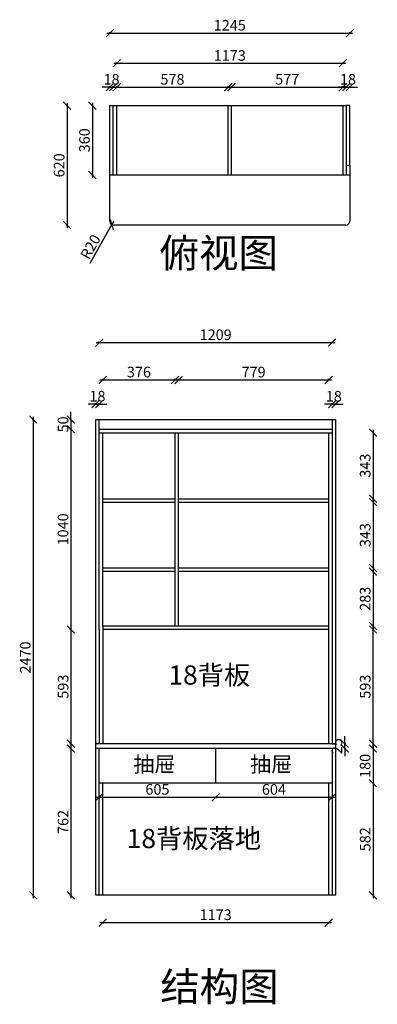
# Model space of a CAD drawing. Units: millimetres. Extents: x 207651 to 214174, y 14852 to 19977.
# Drawn here: x 207651 to 209507, y 14864 to 19977 of the extents above; entities that cross this region are included whole.
import ezdxf

# ---------------------------------------------------------------- set-up
doc = ezdxf.new("R2010")
doc.units = ezdxf.units.MM
doc.styles.get("Standard").update_dxf_attribs({"font": 'txt.shx', "bigfont": 'special.shx'})
doc.dimstyles.new('ISO-25', dxfattribs={"dimscale": 10, "dimtxt": 5.5, "dimasz": 4, "dimexe": 0.5, "dimexo": 100, "dimtad": 1, "dimdec": 0, "dimtxsty": 'Standard', "dimblk": 'ARCHTICK', "dimcen": 1, "dimdle": 1.5, "dimclre": 7, "dimadec": 0, "dimazin": 0, "dimtfac": 1, "dimtdec": 0, "dimtix": 1, "dimtmove": 2, "dimatfit": 3, "dimfxl": 1.5, "dimfxlon": 1, "dimarcsym": 0})

# ---------------------------------------------------------------- blocks, each defined once
blk = doc.blocks.new('_ArchTick')
at = {"color": 0, "linetype": 'ByBlock', "const_width": 0.15}
blk.add_lwpolyline([(-0.5, -0.5), (0.5, 0.5)], dxfattribs=at)
blk = doc.blocks.new('*D10')
at = {"color": 7, "lineweight": -2, "transparency": 16777216}
for p, q in [((208063.5, 18299.8), (208063.5, 18304.8)), ((209272.5, 18299.8), (209272.5, 18304.8))]:
    blk.add_line(p, q, dxfattribs=at)
at = {"color": 0, "lineweight": -2, "transparency": 16777216}
blk.add_line((208048.5, 18299.8), (209287.5, 18299.8), dxfattribs=at)
at = {"layer": 'Defpoints', "color": 0, "transparency": 16777216}
for p in [(209272.5, 18299.8), (208063.5, 17900.2), (209272.5, 17900.2)]:
    blk.add_point(p, dxfattribs=at)
at = {"color": 0, "lineweight": -2, "transparency": 16777216, "xscale": 40, "yscale": 40, "zscale": 40, "rotation": 180}
blk.add_blockref('_ArchTick', (208063.5, 18299.8), dxfattribs=at)
at = {"color": 0, "lineweight": -2, "transparency": 16777216, "xscale": 40, "yscale": 40, "zscale": 40}
blk.add_blockref('_ArchTick', (209272.5, 18299.8), dxfattribs=at)
at = {"color": 0, "transparency": 16777216, "insert": (208668, 18333.6), "char_height": 55, "attachment_point": 5}
blk.add_mtext('1209', dxfattribs=at)
blk = doc.blocks.new('*D11')
at = {"color": 0, "lineweight": -2, "transparency": 16777216}
for p, q in [((208045.5, 17980.9), (208005.5, 17980.9)), ((208045.5, 17980.9), (208063.5, 17980.9)), ((208063.5, 17980.9), (208103.5, 17980.9))]:
    blk.add_line(p, q, dxfattribs=at)
at = {"color": 7, "lineweight": -2, "transparency": 16777216}
for p, q in [((208045.5, 17980.9), (208045.5, 17985.9)), ((208063.5, 17980.9), (208063.5, 17985.9))]:
    blk.add_line(p, q, dxfattribs=at)
at = {"layer": 'Defpoints', "color": 0, "transparency": 16777216}
for p in [(208063.5, 17980.9), (208045.5, 17900.2), (208063.5, 17900.2)]:
    blk.add_point(p, dxfattribs=at)
at = {"color": 0, "lineweight": -2, "transparency": 16777216, "xscale": 40, "yscale": 40, "zscale": 40}
blk.add_blockref('_ArchTick', (208045.5, 17980.9), dxfattribs=at)
at = {"color": 0, "lineweight": -2, "transparency": 16777216, "xscale": 40, "yscale": 40, "zscale": 40, "rotation": 180}
blk.add_blockref('_ArchTick', (208063.5, 17980.9), dxfattribs=at)
at = {"color": 0, "transparency": 16777216, "insert": (208054.5, 18014.6), "char_height": 55, "attachment_point": 5}
blk.add_mtext('18', dxfattribs=at)
blk = doc.blocks.new('*D12')
at = {"color": 0, "lineweight": -2, "transparency": 16777216}
blk.add_line((208066.5, 18106.1), (208472.5, 18106.1), dxfattribs=at)
at = {"color": 7, "lineweight": -2, "transparency": 16777216}
for p, q in [((208081.5, 18106.1), (208081.5, 18111.1)), ((208457.5, 18106.1), (208457.5, 18111.1))]:
    blk.add_line(p, q, dxfattribs=at)
at = {"layer": 'Defpoints', "color": 0, "transparency": 16777216}
for p in [(208457.5, 18106.1), (208081.5, 17832.2), (208457.5, 17832.2)]:
    blk.add_point(p, dxfattribs=at)
at = {"color": 0, "lineweight": -2, "transparency": 16777216, "xscale": 40, "yscale": 40, "zscale": 40, "rotation": 180}
blk.add_blockref('_ArchTick', (208081.5, 18106.1), dxfattribs=at)
at = {"color": 0, "lineweight": -2, "transparency": 16777216, "xscale": 40, "yscale": 40, "zscale": 40}
blk.add_blockref('_ArchTick', (208457.5, 18106.1), dxfattribs=at)
at = {"color": 0, "transparency": 16777216, "insert": (208269.5, 18139.9), "char_height": 55, "attachment_point": 5}
blk.add_mtext('376', dxfattribs=at)
blk = doc.blocks.new('*D13')
at = {"color": 0, "lineweight": -2, "transparency": 16777216}
blk.add_line((208460.5, 18106.1), (209269.5, 18106.1), dxfattribs=at)
at = {"color": 7, "lineweight": -2, "transparency": 16777216}
for p, q in [((208475.5, 18106.1), (208475.5, 18111.1)), ((209254.5, 18106.1), (209254.5, 18111.1))]:
    blk.add_line(p, q, dxfattribs=at)
at = {"layer": 'Defpoints', "color": 0, "transparency": 16777216}
for p in [(209254.5, 18106.1), (208475.5, 17832.2), (209254.5, 17832.2)]:
    blk.add_point(p, dxfattribs=at)
at = {"color": 0, "lineweight": -2, "transparency": 16777216, "xscale": 40, "yscale": 40, "zscale": 40, "rotation": 180}
blk.add_blockref('_ArchTick', (208475.5, 18106.1), dxfattribs=at)
at = {"color": 0, "lineweight": -2, "transparency": 16777216, "xscale": 40, "yscale": 40, "zscale": 40}
blk.add_blockref('_ArchTick', (209254.5, 18106.1), dxfattribs=at)
at = {"color": 0, "transparency": 16777216, "insert": (208865, 18139.9), "char_height": 55, "attachment_point": 5}
blk.add_mtext('779', dxfattribs=at)
blk = doc.blocks.new('*D14')
at = {"color": 0, "lineweight": -2, "transparency": 16777216}
for p, q in [((209272.5, 17980.9), (209232.5, 17980.9)), ((209272.5, 17980.9), (209290.5, 17980.9)), ((209290.5, 17980.9), (209330.5, 17980.9))]:
    blk.add_line(p, q, dxfattribs=at)
at = {"color": 7, "lineweight": -2, "transparency": 16777216}
for p, q in [((209272.5, 17980.9), (209272.5, 17985.9)), ((209290.5, 17980.9), (209290.5, 17985.9))]:
    blk.add_line(p, q, dxfattribs=at)
at = {"layer": 'Defpoints', "color": 0, "transparency": 16777216}
for p in [(209290.5, 17980.9), (209272.5, 17900.2), (209290.5, 17900.2)]:
    blk.add_point(p, dxfattribs=at)
at = {"color": 0, "lineweight": -2, "transparency": 16777216, "xscale": 40, "yscale": 40, "zscale": 40}
blk.add_blockref('_ArchTick', (209272.5, 17980.9), dxfattribs=at)
at = {"color": 0, "lineweight": -2, "transparency": 16777216, "xscale": 40, "yscale": 40, "zscale": 40, "rotation": 180}
blk.add_blockref('_ArchTick', (209290.5, 17980.9), dxfattribs=at)
at = {"color": 0, "transparency": 16777216, "insert": (209281.5, 18014.6), "char_height": 55, "attachment_point": 5}
blk.add_mtext('18', dxfattribs=at)
blk = doc.blocks.new('*D15')
at = {"color": 7, "lineweight": -2, "transparency": 16777216}
for p, q in [((207720.6, 17900.2), (207715.6, 17900.2)), ((207720.6, 15430.2), (207715.6, 15430.2))]:
    blk.add_line(p, q, dxfattribs=at)
at = {"color": 0, "lineweight": -2, "transparency": 16777216}
blk.add_line((207720.6, 17915.2), (207720.6, 15415.2), dxfattribs=at)
at = {"layer": 'Defpoints', "color": 0, "transparency": 16777216}
for p in [(208045.5, 17900.2), (207720.6, 15430.2), (208045.5, 15430.2)]:
    blk.add_point(p, dxfattribs=at)
at = {"color": 0, "lineweight": -2, "transparency": 16777216, "xscale": 40, "yscale": 40, "zscale": 40}
for p, rotation in [((207720.6, 17900.2), 90), ((207720.6, 15430.2), 270)]:
    blk.add_blockref('_ArchTick', p, dxfattribs=dict(at, rotation=rotation))
at = {"color": 0, "transparency": 16777216, "insert": (207686.8, 16665.2), "char_height": 55, "attachment_point": 5, "rotation": 90}
blk.add_mtext('2470', dxfattribs=at)
blk = doc.blocks.new('*D16')
at = {"color": 7, "lineweight": -2, "transparency": 16777216}
for p, q in [((207916.8, 17900.2), (207911.8, 17900.2)), ((207916.8, 17850.2), (207911.8, 17850.2))]:
    blk.add_line(p, q, dxfattribs=at)
at = {"color": 0, "lineweight": -2, "transparency": 16777216}
for p, q in [((207916.8, 17900.2), (207916.8, 17940.2)), ((207916.8, 17900.2), (207916.8, 17850.2)), ((207916.8, 17850.2), (207916.8, 17810.2))]:
    blk.add_line(p, q, dxfattribs=at)
at = {"layer": 'Defpoints', "color": 0, "transparency": 16777216}
for p in [(208063.5, 17900.2), (207916.8, 17850.2), (208063.5, 17850.2)]:
    blk.add_point(p, dxfattribs=at)
at = {"color": 0, "lineweight": -2, "transparency": 16777216, "xscale": 40, "yscale": 40, "zscale": 40}
for p, rotation in [((207916.8, 17900.2), 270), ((207916.8, 17850.2), 90)]:
    blk.add_blockref('_ArchTick', p, dxfattribs=dict(at, rotation=rotation))
at = {"color": 0, "transparency": 16777216, "insert": (207883.1, 17875.2), "char_height": 55, "attachment_point": 5, "rotation": 90}
blk.add_mtext('50', dxfattribs=at)
blk = doc.blocks.new('*D17')
at = {"color": 7, "lineweight": -2, "transparency": 16777216}
for p, q in [((207916.8, 17850.2), (207911.8, 17850.2)), ((207916.8, 16810.2), (207911.8, 16810.2))]:
    blk.add_line(p, q, dxfattribs=at)
at = {"color": 0, "lineweight": -2, "transparency": 16777216}
blk.add_line((207916.8, 17865.2), (207916.8, 16795.2), dxfattribs=at)
at = {"layer": 'Defpoints', "color": 0, "transparency": 16777216}
for p in [(208063.5, 17850.2), (207916.8, 16810.2), (208063.5, 16810.2)]:
    blk.add_point(p, dxfattribs=at)
at = {"color": 0, "lineweight": -2, "transparency": 16777216, "xscale": 40, "yscale": 40, "zscale": 40}
for p, rotation in [((207916.8, 17850.2), 90), ((207916.8, 16810.2), 270)]:
    blk.add_blockref('_ArchTick', p, dxfattribs=dict(at, rotation=rotation))
at = {"color": 0, "transparency": 16777216, "insert": (207883.1, 17330.2), "char_height": 55, "attachment_point": 5, "rotation": 90}
blk.add_mtext('1040', dxfattribs=at)
blk = doc.blocks.new('*D18')
at = {"color": 0, "lineweight": -2, "transparency": 16777216}
blk.add_line((207916.8, 16825.2), (207916.8, 16202.2), dxfattribs=at)
at = {"color": 7, "lineweight": -2, "transparency": 16777216}
for p, q in [((207916.8, 16810.2), (207911.8, 16810.2)), ((207916.8, 16217.2), (207911.8, 16217.2))]:
    blk.add_line(p, q, dxfattribs=at)
at = {"layer": 'Defpoints', "color": 0, "transparency": 16777216}
for p in [(208045.5, 16810.2), (207916.8, 16217.2), (208045.5, 16217.2)]:
    blk.add_point(p, dxfattribs=at)
at = {"color": 0, "lineweight": -2, "transparency": 16777216, "xscale": 40, "yscale": 40, "zscale": 40}
for p, rotation in [((207916.8, 16810.2), 90), ((207916.8, 16217.2), 270)]:
    blk.add_blockref('_ArchTick', p, dxfattribs=dict(at, rotation=rotation))
at = {"color": 0, "transparency": 16777216, "insert": (207883.1, 16513.7), "char_height": 55, "attachment_point": 5, "rotation": 90}
blk.add_mtext('593', dxfattribs=at)
blk = doc.blocks.new('*D19')
at = {"color": 0, "lineweight": -2, "transparency": 16777216}
blk.add_line((207916.8, 16207.2), (207916.8, 15415.2), dxfattribs=at)
at = {"color": 7, "lineweight": -2, "transparency": 16777216}
for p, q in [((207916.8, 16192.2), (207911.8, 16192.2)), ((207916.8, 15430.2), (207911.8, 15430.2))]:
    blk.add_line(p, q, dxfattribs=at)
at = {"layer": 'Defpoints', "color": 0, "transparency": 16777216}
for p in [(208045.5, 16192.2), (207916.8, 15430.2), (208045.5, 15430.2)]:
    blk.add_point(p, dxfattribs=at)
at = {"color": 0, "lineweight": -2, "transparency": 16777216, "xscale": 40, "yscale": 40, "zscale": 40}
for p, rotation in [((207916.8, 16192.2), 90), ((207916.8, 15430.2), 270)]:
    blk.add_blockref('_ArchTick', p, dxfattribs=dict(at, rotation=rotation))
at = {"color": 0, "transparency": 16777216, "insert": (207883.1, 15811.2), "char_height": 55, "attachment_point": 5, "rotation": 90}
blk.add_mtext('762', dxfattribs=at)
blk = doc.blocks.new('*D20')
at = {"color": 0, "lineweight": -2, "transparency": 16777216}
blk.add_line((208066.5, 15288.4), (209269.5, 15288.4), dxfattribs=at)
at = {"color": 7, "lineweight": -2, "transparency": 16777216}
for p, q in [((208081.5, 15288.4), (208081.5, 15283.4)), ((209254.5, 15288.4), (209254.5, 15283.4))]:
    blk.add_line(p, q, dxfattribs=at)
at = {"layer": 'Defpoints', "color": 0, "transparency": 16777216}
for p in [(208081.5, 15430.2), (209254.5, 15430.2), (209254.5, 15288.4)]:
    blk.add_point(p, dxfattribs=at)
at = {"color": 0, "lineweight": -2, "transparency": 16777216, "xscale": 40, "yscale": 40, "zscale": 40, "rotation": 180}
blk.add_blockref('_ArchTick', (208081.5, 15288.4), dxfattribs=at)
at = {"color": 0, "lineweight": -2, "transparency": 16777216, "xscale": 40, "yscale": 40, "zscale": 40}
blk.add_blockref('_ArchTick', (209254.5, 15288.4), dxfattribs=at)
at = {"color": 0, "transparency": 16777216, "insert": (208668, 15322.1), "char_height": 55, "attachment_point": 5}
blk.add_mtext('1173', dxfattribs=at)
blk = doc.blocks.new('*D21')
at = {"color": 0, "lineweight": -2, "transparency": 16777216}
blk.add_line((208048.5, 15939.4), (208683, 15939.4), dxfattribs=at)
at = {"color": 7, "lineweight": -2, "transparency": 16777216}
for p, q in [((208063.5, 15939.4), (208063.5, 15934.4)), ((208668, 15939.4), (208668, 15934.4))]:
    blk.add_line(p, q, dxfattribs=at)
at = {"layer": 'Defpoints', "color": 0, "transparency": 16777216}
for p in [(208063.5, 16012.2), (208668, 16012.2), (208668, 15939.4)]:
    blk.add_point(p, dxfattribs=at)
at = {"color": 0, "lineweight": -2, "transparency": 16777216, "xscale": 40, "yscale": 40, "zscale": 40, "rotation": 180}
blk.add_blockref('_ArchTick', (208063.5, 15939.4), dxfattribs=at)
at = {"color": 0, "lineweight": -2, "transparency": 16777216, "xscale": 40, "yscale": 40, "zscale": 40}
blk.add_blockref('_ArchTick', (208668, 15939.4), dxfattribs=at)
at = {"color": 0, "transparency": 16777216, "insert": (208365.7, 15973.1), "char_height": 55, "attachment_point": 5}
blk.add_mtext('605', dxfattribs=at)
blk = doc.blocks.new('*D22')
at = {"color": 0, "lineweight": -2, "transparency": 16777216}
blk.add_line((208653.5, 15939.4), (209287.5, 15939.4), dxfattribs=at)
at = {"color": 7, "lineweight": -2, "transparency": 16777216}
for p, q in [((208668.5, 15939.4), (208668.5, 15934.4)), ((209272.5, 15939.4), (209272.5, 15934.4))]:
    blk.add_line(p, q, dxfattribs=at)
at = {"layer": 'Defpoints', "color": 0, "transparency": 16777216}
for p in [(208668.5, 16012.2), (209272.5, 16012.2), (209272.5, 15939.4)]:
    blk.add_point(p, dxfattribs=at)
at = {"color": 0, "lineweight": -2, "transparency": 16777216, "xscale": 40, "yscale": 40, "zscale": 40, "rotation": 180}
blk.add_blockref('_ArchTick', (208668.5, 15939.4), dxfattribs=at)
at = {"color": 0, "lineweight": -2, "transparency": 16777216, "xscale": 40, "yscale": 40, "zscale": 40}
blk.add_blockref('_ArchTick', (209272.5, 15939.4), dxfattribs=at)
at = {"color": 0, "transparency": 16777216, "insert": (208970.5, 15973.1), "char_height": 55, "attachment_point": 5}
blk.add_mtext('604', dxfattribs=at)
blk = doc.blocks.new('*D23')
at = {"color": 0, "lineweight": -2, "transparency": 16777216}
blk.add_line((209484.9, 16207.2), (209484.9, 15997.2), dxfattribs=at)
at = {"color": 7, "lineweight": -2, "transparency": 16777216}
for p, q in [((209484.9, 16192.2), (209489.9, 16192.2)), ((209484.9, 16012.2), (209489.9, 16012.2))]:
    blk.add_line(p, q, dxfattribs=at)
at = {"layer": 'Defpoints', "color": 0, "transparency": 16777216}
for p in [(209272.5, 16192.2), (209272.5, 16012.2), (209484.9, 16012.2)]:
    blk.add_point(p, dxfattribs=at)
at = {"color": 0, "lineweight": -2, "transparency": 16777216, "xscale": 40, "yscale": 40, "zscale": 40}
for p, rotation in [((209484.9, 16192.2), 90), ((209484.9, 16012.2), 270)]:
    blk.add_blockref('_ArchTick', p, dxfattribs=dict(at, rotation=rotation))
at = {"color": 0, "transparency": 16777216, "insert": (209451.2, 16102.2), "char_height": 55, "attachment_point": 5, "rotation": 90}
blk.add_mtext('180', dxfattribs=at)
blk = doc.blocks.new('*D24')
at = {"color": 0, "lineweight": -2, "transparency": 16777216}
blk.add_line((209484.9, 16027.2), (209484.9, 15415.2), dxfattribs=at)
at = {"color": 7, "lineweight": -2, "transparency": 16777216}
for p, q in [((209484.9, 16012.2), (209489.9, 16012.2)), ((209484.9, 15430.2), (209489.9, 15430.2))]:
    blk.add_line(p, q, dxfattribs=at)
at = {"layer": 'Defpoints', "color": 0, "transparency": 16777216}
for p in [(209254.5, 16012.2), (209254.5, 15430.2), (209484.9, 15430.2)]:
    blk.add_point(p, dxfattribs=at)
at = {"color": 0, "lineweight": -2, "transparency": 16777216, "xscale": 40, "yscale": 40, "zscale": 40}
for p, rotation in [((209484.9, 16012.2), 90), ((209484.9, 15430.2), 270)]:
    blk.add_blockref('_ArchTick', p, dxfattribs=dict(at, rotation=rotation))
at = {"color": 0, "transparency": 16777216, "insert": (209451.2, 15721.2), "char_height": 55, "attachment_point": 5, "rotation": 90}
blk.add_mtext('582', dxfattribs=at)
blk = doc.blocks.new('*D25')
at = {"color": 0, "lineweight": -2, "transparency": 16777216}
blk.add_line((209484.9, 16202.2), (209484.9, 16825.2), dxfattribs=at)
at = {"color": 7, "lineweight": -2, "transparency": 16777216}
for p, q in [((209484.9, 16810.2), (209489.9, 16810.2)), ((209484.9, 16217.2), (209489.9, 16217.2))]:
    blk.add_line(p, q, dxfattribs=at)
at = {"layer": 'Defpoints', "color": 0, "transparency": 16777216}
for p in [(209254.5, 16810.2), (209484.9, 16810.2), (209290.5, 16217.2)]:
    blk.add_point(p, dxfattribs=at)
at = {"color": 0, "lineweight": -2, "transparency": 16777216, "xscale": 40, "yscale": 40, "zscale": 40}
for p, rotation in [((209484.9, 16810.2), 90), ((209484.9, 16217.2), 270)]:
    blk.add_blockref('_ArchTick', p, dxfattribs=dict(at, rotation=rotation))
at = {"color": 0, "transparency": 16777216, "insert": (209451.2, 16513.7), "char_height": 55, "attachment_point": 5, "rotation": 90}
blk.add_mtext('593', dxfattribs=at)
blk = doc.blocks.new('*D26')
at = {"color": 0, "lineweight": -2, "transparency": 16777216}
blk.add_line((209484.9, 17126.2), (209484.9, 16813.2), dxfattribs=at)
at = {"color": 7, "lineweight": -2, "transparency": 16777216}
for p, q in [((209484.9, 17111.2), (209489.9, 17111.2)), ((209484.9, 16828.2), (209489.9, 16828.2))]:
    blk.add_line(p, q, dxfattribs=at)
at = {"layer": 'Defpoints', "color": 0, "transparency": 16777216}
for p in [(209254.5, 17111.2), (209254.5, 16828.2), (209484.9, 16828.2)]:
    blk.add_point(p, dxfattribs=at)
at = {"color": 0, "lineweight": -2, "transparency": 16777216, "xscale": 40, "yscale": 40, "zscale": 40}
for p, rotation in [((209484.9, 17111.2), 90), ((209484.9, 16828.2), 270)]:
    blk.add_blockref('_ArchTick', p, dxfattribs=dict(at, rotation=rotation))
at = {"color": 0, "transparency": 16777216, "insert": (209451.2, 16969.7), "char_height": 55, "attachment_point": 5, "rotation": 90}
blk.add_mtext('283', dxfattribs=at)
blk = doc.blocks.new('*D27')
at = {"color": 0, "lineweight": -2, "transparency": 16777216}
blk.add_line((209484.9, 17486.7), (209484.9, 17114.2), dxfattribs=at)
at = {"color": 7, "lineweight": -2, "transparency": 16777216}
for p, q in [((209484.9, 17471.7), (209489.9, 17471.7)), ((209484.9, 17129.2), (209489.9, 17129.2))]:
    blk.add_line(p, q, dxfattribs=at)
at = {"layer": 'Defpoints', "color": 0, "transparency": 16777216}
for p in [(209254.5, 17471.7), (209254.5, 17129.2), (209484.9, 17129.2)]:
    blk.add_point(p, dxfattribs=at)
at = {"color": 0, "lineweight": -2, "transparency": 16777216, "xscale": 40, "yscale": 40, "zscale": 40}
for p, rotation in [((209484.9, 17471.7), 90), ((209484.9, 17129.2), 270)]:
    blk.add_blockref('_ArchTick', p, dxfattribs=dict(at, rotation=rotation))
at = {"color": 0, "transparency": 16777216, "insert": (209451.2, 17300.5), "char_height": 55, "attachment_point": 5, "rotation": 90}
blk.add_mtext('343', dxfattribs=at)
blk = doc.blocks.new('*D28')
at = {"color": 0, "lineweight": -2, "transparency": 16777216}
blk.add_line((209484.9, 17847.2), (209484.9, 17474.7), dxfattribs=at)
at = {"color": 7, "lineweight": -2, "transparency": 16777216}
for p, q in [((209484.9, 17832.2), (209489.9, 17832.2)), ((209484.9, 17489.7), (209489.9, 17489.7))]:
    blk.add_line(p, q, dxfattribs=at)
at = {"layer": 'Defpoints', "color": 0, "transparency": 16777216}
for p in [(209254.5, 17832.2), (209254.5, 17489.7), (209484.9, 17489.7)]:
    blk.add_point(p, dxfattribs=at)
at = {"color": 0, "lineweight": -2, "transparency": 16777216, "xscale": 40, "yscale": 40, "zscale": 40}
for p, rotation in [((209484.9, 17832.2), 90), ((209484.9, 17489.7), 270)]:
    blk.add_blockref('_ArchTick', p, dxfattribs=dict(at, rotation=rotation))
at = {"color": 0, "transparency": 16777216, "insert": (209451.2, 17661), "char_height": 55, "attachment_point": 5, "rotation": 90}
blk.add_mtext('343', dxfattribs=at)
blk = doc.blocks.new('*D56')
at = {"color": 0, "lineweight": -2, "transparency": 16777216}
for p, q in [((209338.1, 16217.2), (209338.1, 16257.2)), ((209338.1, 16192.2), (209338.1, 16217.2)), ((209338.1, 16192.2), (209338.1, 16152.2))]:
    blk.add_line(p, q, dxfattribs=at)
at = {"color": 7, "lineweight": -2, "transparency": 16777216}
for p, q in [((209338.1, 16217.2), (209343.1, 16217.2)), ((209338.1, 16192.2), (209343.1, 16192.2))]:
    blk.add_line(p, q, dxfattribs=at)
at = {"layer": 'Defpoints', "color": 0, "transparency": 16777216}
for p in [(209290.5, 16217.2), (209338.1, 16217.2), (209290.5, 16192.2)]:
    blk.add_point(p, dxfattribs=at)
at = {"color": 0, "lineweight": -2, "transparency": 16777216, "xscale": 40, "yscale": 40, "zscale": 40}
for p, rotation in [((209338.1, 16217.2), 270), ((209338.1, 16192.2), 90)]:
    blk.add_blockref('_ArchTick', p, dxfattribs=dict(at, rotation=rotation))
at = {"color": 0, "transparency": 16777216, "insert": (209304.4, 16204.7), "char_height": 55, "attachment_point": 5, "rotation": 90}
blk.add_mtext('25', dxfattribs=at)
blk = doc.blocks.new('*D109')
at = {"color": 7, "lineweight": -2, "transparency": 16777216}
for p, q in [((207896.5, 19530.5), (207891.5, 19530.5)), ((207896.5, 18910.5), (207891.5, 18910.5))]:
    blk.add_line(p, q, dxfattribs=at)
at = {"color": 0, "lineweight": -2, "transparency": 16777216}
blk.add_line((207896.5, 19545.5), (207896.5, 18895.5), dxfattribs=at)
at = {"layer": 'Defpoints', "color": 0, "transparency": 16777216}
for p in [(208118.8, 19530.5), (207896.5, 18910.5), (208181.9, 18910.5)]:
    blk.add_point(p, dxfattribs=at)
at = {"color": 0, "lineweight": -2, "transparency": 16777216, "xscale": 40, "yscale": 40, "zscale": 40}
for p, rotation in [((207896.5, 19530.5), 90), ((207896.5, 18910.5), 270)]:
    blk.add_blockref('_ArchTick', p, dxfattribs=dict(at, rotation=rotation))
at = {"color": 0, "transparency": 16777216, "insert": (207862.8, 19220.5), "char_height": 55, "attachment_point": 5, "rotation": 90}
blk.add_mtext('620', dxfattribs=at)
blk = doc.blocks.new('*D110')
at = {"color": 7, "lineweight": -2, "transparency": 16777216}
for p, q in [((208027.9, 19530.5), (208022.9, 19530.5)), ((208027.9, 19170.5), (208022.9, 19170.5))]:
    blk.add_line(p, q, dxfattribs=at)
at = {"color": 0, "lineweight": -2, "transparency": 16777216}
blk.add_line((208027.9, 19545.5), (208027.9, 19155.5), dxfattribs=at)
at = {"layer": 'Defpoints', "color": 0, "transparency": 16777216}
for p in [(208118.8, 19530.5), (208027.9, 19170.5), (208118.8, 19170.5)]:
    blk.add_point(p, dxfattribs=at)
at = {"color": 0, "lineweight": -2, "transparency": 16777216, "xscale": 40, "yscale": 40, "zscale": 40}
for p, rotation in [((208027.9, 19530.5), 90), ((208027.9, 19170.5), 270)]:
    blk.add_blockref('_ArchTick', p, dxfattribs=dict(at, rotation=rotation))
at = {"color": 0, "transparency": 16777216, "insert": (207994.2, 19350.5), "char_height": 55, "attachment_point": 5, "rotation": 90}
blk.add_mtext('360', dxfattribs=at)
blk = doc.blocks.new('*D103')
at = {"color": 0, "lineweight": -2, "transparency": 16777216}
blk.add_line((208103.8, 19906.8), (209378.8, 19906.8), dxfattribs=at)
at = {"color": 7, "lineweight": -2, "transparency": 16777216}
for p, q in [((208118.8, 19906.8), (208118.8, 19911.8)), ((209363.8, 19906.8), (209363.8, 19911.8))]:
    blk.add_line(p, q, dxfattribs=at)
at = {"layer": 'Defpoints', "color": 0, "transparency": 16777216}
for p in [(209363.8, 19906.8), (208118.8, 19530.5), (209363.8, 19530.5)]:
    blk.add_point(p, dxfattribs=at)
at = {"color": 0, "lineweight": -2, "transparency": 16777216, "xscale": 40, "yscale": 40, "zscale": 40, "rotation": 180}
blk.add_blockref('_ArchTick', (208118.8, 19906.8), dxfattribs=at)
at = {"color": 0, "lineweight": -2, "transparency": 16777216, "xscale": 40, "yscale": 40, "zscale": 40}
blk.add_blockref('_ArchTick', (209363.8, 19906.8), dxfattribs=at)
at = {"color": 0, "transparency": 16777216, "insert": (208741.3, 19940.6), "char_height": 55, "attachment_point": 5}
blk.add_mtext('1245', dxfattribs=at)
blk = doc.blocks.new('*D111')
at = {"color": 0, "lineweight": -2, "transparency": 16777216}
blk.add_line((208139.8, 19750.2), (209342.8, 19750.2), dxfattribs=at)
at = {"color": 7, "lineweight": -2, "transparency": 16777216}
for p, q in [((208154.8, 19750.2), (208154.8, 19755.2)), ((209327.8, 19750.2), (209327.8, 19755.2))]:
    blk.add_line(p, q, dxfattribs=at)
at = {"layer": 'Defpoints', "color": 0, "transparency": 16777216}
for p in [(209327.8, 19750.2), (208154.8, 19530.5), (209327.8, 19530.5)]:
    blk.add_point(p, dxfattribs=at)
at = {"color": 0, "lineweight": -2, "transparency": 16777216, "xscale": 40, "yscale": 40, "zscale": 40, "rotation": 180}
blk.add_blockref('_ArchTick', (208154.8, 19750.2), dxfattribs=at)
at = {"color": 0, "lineweight": -2, "transparency": 16777216, "xscale": 40, "yscale": 40, "zscale": 40}
blk.add_blockref('_ArchTick', (209327.8, 19750.2), dxfattribs=at)
at = {"color": 0, "transparency": 16777216, "insert": (208741.3, 19783.9), "char_height": 55, "attachment_point": 5}
blk.add_mtext('1173', dxfattribs=at)
blk = doc.blocks.new('*D104')
at = {"color": 0, "lineweight": -2, "transparency": 16777216}
for p, q in [((208118.8, 19626.5), (208078.8, 19626.5)), ((208118.8, 19626.5), (208136.8, 19626.5)), ((208136.8, 19626.5), (208176.8, 19626.5))]:
    blk.add_line(p, q, dxfattribs=at)
at = {"color": 7, "lineweight": -2, "transparency": 16777216}
for p, q in [((208118.8, 19626.5), (208118.8, 19631.5)), ((208136.8, 19626.5), (208136.8, 19631.5))]:
    blk.add_line(p, q, dxfattribs=at)
at = {"layer": 'Defpoints', "color": 0, "transparency": 16777216}
for p in [(208136.8, 19626.5), (208118.8, 19530.5), (208136.8, 19530.5)]:
    blk.add_point(p, dxfattribs=at)
at = {"color": 0, "lineweight": -2, "transparency": 16777216, "xscale": 40, "yscale": 40, "zscale": 40}
blk.add_blockref('_ArchTick', (208118.8, 19626.5), dxfattribs=at)
at = {"color": 0, "lineweight": -2, "transparency": 16777216, "xscale": 40, "yscale": 40, "zscale": 40, "rotation": 180}
blk.add_blockref('_ArchTick', (208136.8, 19626.5), dxfattribs=at)
at = {"color": 0, "transparency": 16777216, "insert": (208127.8, 19660.2), "char_height": 55, "attachment_point": 5}
blk.add_mtext('18', dxfattribs=at)
blk = doc.blocks.new('*D105')
at = {"color": 0, "lineweight": -2, "transparency": 16777216}
for p, q in [((209345.8, 19626.5), (209305.8, 19626.5)), ((209345.8, 19626.5), (209363.8, 19626.5)), ((209363.8, 19626.5), (209403.8, 19626.5))]:
    blk.add_line(p, q, dxfattribs=at)
at = {"color": 7, "lineweight": -2, "transparency": 16777216}
for p, q in [((209345.8, 19626.5), (209345.8, 19631.5)), ((209363.8, 19626.5), (209363.8, 19631.5))]:
    blk.add_line(p, q, dxfattribs=at)
at = {"layer": 'Defpoints', "color": 0, "transparency": 16777216}
for p in [(209363.8, 19626.5), (209345.8, 19530.5), (209363.8, 19220.5)]:
    blk.add_point(p, dxfattribs=at)
at = {"color": 0, "lineweight": -2, "transparency": 16777216, "xscale": 40, "yscale": 40, "zscale": 40}
blk.add_blockref('_ArchTick', (209345.8, 19626.5), dxfattribs=at)
at = {"color": 0, "lineweight": -2, "transparency": 16777216, "xscale": 40, "yscale": 40, "zscale": 40, "rotation": 180}
blk.add_blockref('_ArchTick', (209363.8, 19626.5), dxfattribs=at)
at = {"color": 0, "transparency": 16777216, "insert": (209354.8, 19660.2), "char_height": 55, "attachment_point": 5}
blk.add_mtext('18', dxfattribs=at)
blk = doc.blocks.new('*D106')
at = {"color": 0, "lineweight": -2, "transparency": 16777216}
for p in [(208138.8, 18930.5), (208017.4, 18711.9)]:
    blk.add_line(p, (208129.1, 18913), dxfattribs=at)
at = {"layer": 'Defpoints', "color": 0, "transparency": 16777216}
for p in [(208138.8, 18930.5), (208129.1, 18913)]:
    blk.add_point(p, dxfattribs=at)
at = {"color": 0, "lineweight": -2, "transparency": 16777216, "xscale": 40, "yscale": 40, "zscale": 40, "rotation": 60.96600650779867}
blk.add_blockref('_ArchTick', (208129.1, 18913), dxfattribs=at)
at = {"color": 0, "transparency": 16777216, "insert": (208024.3, 18793.9), "char_height": 55, "attachment_point": 5, "rotation": 60.966}
blk.add_mtext('R20', dxfattribs=at)
blk = doc.blocks.new('*D107')
at = {"color": 0, "lineweight": -2, "transparency": 16777216}
blk.add_line((208139.8, 19626.5), (208747.8, 19626.5), dxfattribs=at)
at = {"color": 7, "lineweight": -2, "transparency": 16777216}
for p, q in [((208154.8, 19626.5), (208154.8, 19631.5)), ((208732.8, 19626.5), (208732.8, 19631.5))]:
    blk.add_line(p, q, dxfattribs=at)
at = {"layer": 'Defpoints', "color": 0, "transparency": 16777216}
for p in [(208732.8, 19626.5), (208154.8, 19530.5), (208732.8, 19530.5)]:
    blk.add_point(p, dxfattribs=at)
at = {"color": 0, "lineweight": -2, "transparency": 16777216, "xscale": 40, "yscale": 40, "zscale": 40, "rotation": 180}
blk.add_blockref('_ArchTick', (208154.8, 19626.5), dxfattribs=at)
at = {"color": 0, "lineweight": -2, "transparency": 16777216, "xscale": 40, "yscale": 40, "zscale": 40}
blk.add_blockref('_ArchTick', (208732.8, 19626.5), dxfattribs=at)
at = {"color": 0, "transparency": 16777216, "insert": (208443.8, 19660.2), "char_height": 55, "attachment_point": 5}
blk.add_mtext('578', dxfattribs=at)
blk = doc.blocks.new('*D108')
at = {"color": 0, "lineweight": -2, "transparency": 16777216}
blk.add_line((208735.8, 19626.5), (209342.8, 19626.5), dxfattribs=at)
at = {"color": 7, "lineweight": -2, "transparency": 16777216}
for p, q in [((208750.8, 19626.5), (208750.8, 19631.5)), ((209327.8, 19626.5), (209327.8, 19631.5))]:
    blk.add_line(p, q, dxfattribs=at)
at = {"layer": 'Defpoints', "color": 0, "transparency": 16777216}
for p in [(209327.8, 19626.5), (208750.8, 19530.5), (209327.8, 19530.5)]:
    blk.add_point(p, dxfattribs=at)
at = {"color": 0, "lineweight": -2, "transparency": 16777216, "xscale": 40, "yscale": 40, "zscale": 40, "rotation": 180}
blk.add_blockref('_ArchTick', (208750.8, 19626.5), dxfattribs=at)
at = {"color": 0, "lineweight": -2, "transparency": 16777216, "xscale": 40, "yscale": 40, "zscale": 40}
blk.add_blockref('_ArchTick', (209327.8, 19626.5), dxfattribs=at)
at = {"color": 0, "transparency": 16777216, "insert": (209039.3, 19660.2), "char_height": 55, "attachment_point": 5}
blk.add_mtext('577', dxfattribs=at)

msp = doc.modelspace()

# ---------------------------------------------------------------- linework, layer by layer
at = {"color": 0}
for p, q in [((208118.8, 19530.5), (209345.8, 19530.5)), ((208118.8, 18930.5), (208118.8, 19530.5)), ((208136.8, 19170.5), (208136.8, 19530.5)), ((208154.8, 19170.5), (208154.8, 19530.5)), ((208732.8, 19170.5), (208732.8, 19530.5)), ((208750.8, 19170.5), (208750.8, 19530.5)), ((209327.8, 19530.5), (209327.8, 19170.5)), ((209345.8, 19530.5), (209345.8, 19170.5)), ((209363.8, 19530.5), (209345.8, 19530.5)), ((209363.8, 19220.5), (209363.8, 19530.5)), ((209345.8, 19220.5), (209363.8, 19220.5)), ((209363.8, 19220.5), (209363.8, 18930.5)), ((208118.8, 19170.5), (209363.8, 19170.5)), ((209343.8, 18910.5), (208138.8, 18910.5)), ((208045.5, 17900.2), (209290.5, 17900.2)), ((208045.5, 15430.2), (208045.5, 17900.2)), ((208063.5, 16810.2), (208063.5, 17900.2)), ((209272.5, 17900.2), (209272.5, 16810.2)), ((209290.5, 17900.2), (209290.5, 15430.2)), ((208063.5, 17850.2), (209272.5, 17850.2)), ((208063.5, 17832.2), (209272.5, 17832.2)), ((208081.5, 16828.2), (208081.5, 17832.2)), ((208457.5, 16828.2), (208457.5, 17832.2)), ((208475.5, 16828.2), (208475.5, 17832.2)), ((209254.5, 17832.2), (209254.5, 16828.2)), ((208081.5, 17489.7), (208457.5, 17489.7)), ((208475.5, 17489.7), (209254.5, 17489.7)), ((208081.5, 17471.7), (208457.5, 17471.7)), ((208475.5, 17471.7), (209254.5, 17471.7)), ((208457.5, 17129.2), (208081.5, 17129.2)), ((209254.5, 17129.2), (208475.5, 17129.2)), ((208457.5, 17111.2), (208081.5, 17111.2)), ((209254.5, 17111.2), (208475.5, 17111.2)), ((209254.5, 16828.2), (208081.5, 16828.2)), ((209254.5, 16810.2), (208081.5, 16810.2)), ((209290.5, 16217.2), (208045.5, 16217.2)), ((209290.5, 16192.2), (208045.5, 16192.2)), ((208063.5, 15430.2), (208063.5, 16192.2)), ((208668.5, 16012.2), (208668.5, 16192.2)), ((209272.5, 16192.2), (209272.5, 15430.2)), ((209272.5, 16012.2), (208063.5, 16012.2)), ((208081.5, 15430.2), (208081.5, 16012.2)), ((209254.5, 16012.2), (209254.5, 15430.2)), ((209290.5, 15430.2), (208045.5, 15430.2))]:
    msp.add_line(p, q, dxfattribs=at)
for p, q in [((208081.5, 16828.2), (208081.5, 16217.2)), ((209254.5, 16828.2), (209254.5, 16217.2)), ((208063.5, 16810.2), (208063.5, 16217.2)), ((209272.5, 16810.2), (209272.5, 16217.2))]:
    msp.add_line(p, q)
for centre, start, end in [((208138.8, 18930.5), 180, 270), ((209343.8, 18930.5), 270, 0)]:
    msp.add_arc(centre, 20, start, end, dxfattribs=at)

# ---------------------------------------------------------------- texts
at = {"width": 1911.427, "attachment_point": 1}
for s, insert, char_height in [('{\\fSimSun|b0|i0|c134|p2;俯视图}', (208377, 18840.5), 150), ('{\\fSimSun|b0|i0|c134|p2;18背板}', (208423.3, 16624), 100), ('{\\fSimSun|b0|i0|c134|p2;18背板落地}', (208206.8, 15775.2), 100), ('{\\fSimSun|b0|i0|c134|p2;结构图}', (208380.9, 15030.9), 150)]:
    msp.add_mtext(s, dxfattribs=dict(at, insert=insert, char_height=char_height))
at = {"color": 2, "char_height": 80, "width": 267.9, "attachment_point": 1}
for insert in [(208241, 16150.9), (208847, 16150.9)]:
    msp.add_mtext('{\\fSimSun|b0|i0|c134|p2;抽屉}', dxfattribs=dict(at, insert=insert))

# ---------------------------------------------------------------- dimensions: what is measured, and where the dimension line sits
at = {"color": 0}
for base, p1, p2, picture, middle in [((209363.8, 19906.8), (208118.8, 19530.5), (209363.8, 19530.5), '*D103', (208741.3, 19940.6)), ((209327.8, 19750.2), (208154.8, 19530.5), (209327.8, 19530.5), '*D111', (208741.3, 19783.9)), ((208136.8, 19626.5), (208118.8, 19530.5), (208136.8, 19530.5), '*D104', (208127.8, 19660.2)), ((208732.8, 19626.5), (208154.8, 19530.5), (208732.8, 19530.5), '*D107', (208443.8, 19660.2)), ((209327.8, 19626.5), (208750.8, 19530.5), (209327.8, 19530.5), '*D108', (209039.3, 19660.2)), ((209363.8, 19626.5), (209345.8, 19530.5), (209363.8, 19220.5), '*D105', (209354.8, 19660.2)), ((209272.5, 18299.8), (208063.5, 17900.2), (209272.5, 17900.2), '*D10', (208668, 18333.6)), ((208457.5, 18106.1), (208081.5, 17832.2), (208457.5, 17832.2), '*D12', (208269.5, 18139.9)), ((209254.5, 18106.1), (208475.5, 17832.2), (209254.5, 17832.2), '*D13', (208865, 18139.9)), ((208063.5, 17980.9), (208045.5, 17900.2), (208063.5, 17900.2), '*D11', (208054.5, 18014.6)), ((209290.5, 17980.9), (209272.5, 17900.2), (209290.5, 17900.2), '*D14', (209281.5, 18014.6)), ((208667.9784514, 15939.3660867), (208063.4784514, 16012.2145903), (208667.9784514, 16012.2145903), '*D21', (208365.7284514, 15973.1160867)), ((209272.5, 15939.4), (208668.5, 16012.2), (209272.5, 16012.2), '*D22', (208970.5, 15973.1)), ((209254.5, 15288.4), (208081.5, 15430.2), (209254.5, 15430.2), '*D20', (208668, 15322.1))]:
    dim = msp.add_linear_dim(base=base, p1=p1, p2=p2, dimstyle='ISO-25', dxfattribs=at)
    dim.commit()
    dim.dimension.update_dxf_attribs({"geometry": picture, "text_midpoint": middle})
for base, p1, p2, picture, middle in [((207896.5, 18910.5), (208118.8, 19530.5), (208181.9, 18910.5), '*D109', (207862.8, 19220.5)), ((208027.9, 19170.5), (208118.8, 19530.5), (208118.8, 19170.5), '*D110', (207994.2, 19350.5)), ((207720.6, 15430.2), (208045.5, 17900.2), (208045.5, 15430.2), '*D15', (207686.8, 16665.2)), ((207916.8, 17850.2), (208063.5, 17900.2), (208063.5, 17850.2), '*D16', (207883.1, 17875.2)), ((207916.8, 16810.2), (208063.5, 17850.2), (208063.5, 16810.2), '*D17', (207883.1, 17330.2)), ((209484.9280361, 17489.7145903), (209254.4784514, 17832.2145903), (209254.4784514, 17489.7145903), '*D28', (209451.1780361, 17660.9645903)), ((209484.9280361, 17129.2145903), (209254.4784514, 17471.7145903), (209254.4784514, 17129.2145903), '*D27', (209451.1780361, 17300.4645903)), ((209484.9, 16828.2), (209254.5, 17111.2), (209254.5, 16828.2), '*D26', (209451.2, 16969.7)), ((207916.8, 16217.2), (208045.5, 16810.2), (208045.5, 16217.2), '*D18', (207883.1, 16513.7)), ((209484.9, 16810.2), (209290.5, 16217.2), (209254.5, 16810.2), '*D25', (209451.2, 16513.7)), ((207916.8, 15430.2), (208045.5, 16192.2), (208045.5, 15430.2), '*D19', (207883.1, 15811.2)), ((209484.9, 16012.2), (209272.5, 16192.2), (209272.5, 16012.2), '*D23', (209451.2, 16102.2)), ((209484.9, 15430.2), (209254.5, 16012.2), (209254.5, 15430.2), '*D24', (209451.2, 15721.2))]:
    dim = msp.add_linear_dim(base=base, p1=p1, p2=p2, angle=90, dimstyle='ISO-25', dxfattribs=at)
    dim.commit()
    dim.dimension.update_dxf_attribs({"geometry": picture, "text_midpoint": middle})
dim = msp.add_radius_dim(center=(208138.8, 18930.5), mpoint=(208129.1, 18913), dimstyle='ISO-25', dxfattribs=at)
dim.commit()
dim.dimension.update_dxf_attribs({"geometry": '*D106', "text_midpoint": (208024.3, 18793.9)})
dim = msp.add_linear_dim(base=(209338.1, 16217.2), p1=(209290.5, 16192.2), p2=(209290.5, 16217.2), angle=90, dimstyle='ISO-25')
dim.commit()
dim.dimension.update_dxf_attribs({"geometry": '*D56', "text_midpoint": (209304.4, 16204.7)})

doc.saveas('drawing.dxf')
